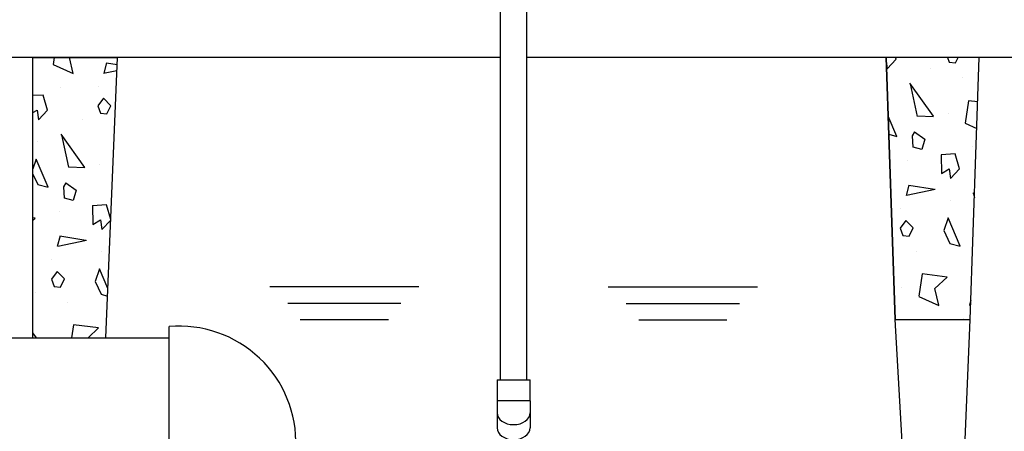
# Model space of a CAD drawing. Extents: x -136 to 264, y -214 to 108.
# Drawn here: x -28 to 11, y -154 to -138 of the extents above; entities that cross this region are included whole.
import ezdxf

# ---------------------------------------------------------------- set-up
doc = ezdxf.new("R2010")
doc.units = 0
doc.header["$LTSCALE"] = 0.5
doc.header["$MEASUREMENT"] = 0
doc.layers.get('0').update_dxf_attribs({"linetype": 'CONTINUOUS'})
for name, color, linetype in [('Air pump and plumbing', 7, 'CONTINUOUS'), ('HATCH', 3, 'CONTINUOUS'), ('OBJECT', 7, 'CONTINUOUS'), ('Sludge pump and plumbing', 7, 'CONTINUOUS')]:
    doc.layers.add(name, color=color, linetype=linetype)
doc.layers.add('JUSTIFICATION LAYER', color=6, linetype='CONTINUOUS', plot=False)
pattern_1 = [(282.2553, (-1.210769515458673, 4.497114317029974), (24.68905484176113, -112.7628050038387), [1.31244, -129.931605]), (357.5288, (-0.9321796769724487, 3.214582562299426), (47.14101400930526, -1.650643851322741), [0.65192, -64.54010500000001]), (125.3558, (-0.2808657048910075, 3.186473670974872), (-61.16021775730508, 85.93269221259116), [1.607015, -159.09457]), (233.1986, (0.4511851026778699, 5.91852447854375), (-6.1602531519331, -9.330125306608874), [0.38079, -37.698075]), (290.5377, (0.2230762113533165, 5.613620667976084), (2.500001871417131, -4.330126384279776), [0.30414, -30.109675]), (353.1301000000001, (0.3297749411640942, 5.328813046840752), (17.99038100909431, -1.160254777029069), [0.25, -24.75]), (63.69009999999999, (0.5779800219209825, 5.298909236273087), (1.830122500346069, 6.830125640039649), [0.360555, -17.6672]), (134.0362, (0.737787643056314, 5.622114317029974), (-11.83011997202398, 10.4903882775684), [0.41231, -20.20322]), (261.8428, (1.09317240078565, 3.806569860407206), (-7.810860988129331, -56.47114751268492), [0.890225, -88.13224499999998]), (335.5377, (0.9668584287042095, 2.925352077758099), (22.99038349042241, -9.820496555598032), [0.8602350000000001, -42.15139499999999]), (102.8973, (1.749871130596429, 2.569134295108992), (-12.00964278464514, 50.80126641806133), [0.680075, -67.32728]), (42.99460000000001, (1.598076211353316, 3.232050807568877), (14.8205117927228, 14.33012107071637), [0.667085, -66.041235]), (173.1301, (2.085992723813201, 3.686954618136543), (-17.99038100909431, 1.160254777029082), [1, -24]), (294.8056, (1.953813046840753, 5.515896534380866), (2.50000290422519, -4.330124287764801), [0.55227, -54.67453500000001]), (345, (2.185511776651531, 5.014582562299426), (4.330128358875462, 2.500000773622379), [0.424265, -6.646805000000001]), (112.875, (2.595319397786862, 4.904774941164093), (-2.500002697876187, 4.330126357664034), [1.20934, -39.10195]), (271.6992, (0.01112159321677308, 1.680736835487436), (0.6698666299104534, -11.16025437336701), [0.73824, -73.085875]), (30, (0.03301270189221939, 0.942820323027551), (1.830127018922194, 6.830127018922193), [0.35, -4.65]), (276.8014000000001, (0.336121593216773, 1.117820323027551), (3.839739550258138, -26.65063724152733), [0.38079, -37.698075]), (46.6992, (0.3812177826491072, 0.7397114317029974), (10.49038972558285, 11.8301211355098), [0.522015, -51.679515]), (105.9638, (0.7392304845413266, 1.119615242270663), (-2.50000577497893, 4.330127009534133), [0.618465, -19.99706]), (183.4349, (0.5691342951089924, 1.714230484541326), (-4.330128074761623, -2.499998271856643), [0.559015, -10.621325]), (255, (3.06900542570542, 2.98432667397366), (2.500000773622379, -4.330128358875462), [0.424265, -6.646805000000001]), (12.34989999999997, (2.959197804570089, 2.574519052838329), (97.27240521093924, 21.5192801945852), [1.15434, -114.279625]), (350.9061, (3.06900542570542, 2.98432667397366), (31.65063400059974, -4.820531798809133), [1.030775, -102.046865]), (30, (-0.3947441116742345, 5.083716857408418), (1.830127018922194, 6.830127018922193), [0, -5]), (30, (3.033716857408419, 3.945448267190433), (1.830127018922194, 6.830127018922193), [0, -5]), (251.1859, (2.125223208354528, 6.019005425705419), (-1.830129941973205, -6.830124643014807), [0.531505, -52.61922]), (63.69009999999999, (-1.10849364905389, 2.419967320028763), (1.830122500346069, 6.830125640039649), [0.18028, -17.84748]), (323.9625, (-1.028589838486224, 2.581569860407207), (9.330131098065793, -6.160251976553445), [0.492445, -48.751845]), (255, (-0.6303847577293367, 2.291858428704209), (2.500000773622379, -4.330128358875462), [0.424265, -6.646805000000001]), (165, (-0.7401923788646683, 1.882050807568877), (-4.330128358875461, -2.500000773622379), [0.353555, -6.717515000000001]), (93.4349, (-1.081698729810778, 1.973557158514987), (-2.499998271856643, 4.330128074761624), [0.447215, -10.733125]), (30, (0.8596787517317601, 4.710992723813201), (1.830127018922194, 6.830127018922193), [0, -5]), (30, (-2.133493649053889, 4.195319397786862), (1.830127018922194, 6.830127018922193), [0, -5]), (30, (0.2954482671904337, 3.288268590217984), (1.830127018922194, 6.830127018922193), [0, -5]), (30, (2.744486372867092, 2.046410161513776), (1.830127018922194, 6.830127018922193), [0, -5]), (30, (1.268653347947321, 2.002627944162882), (1.830127018922194, 6.830127018922193), [0, -5])]

msp = doc.modelspace()

# ---------------------------------------------------------------- hatches: boundary and pattern name
at = {"layer": 'HATCH'}
h = msp.add_hatch(dxfattribs=at)
h.set_pattern_fill('NORWECO1', color=256, scale=5, angle=30, style=0)
h.set_pattern_definition(pattern_1)
h.paths.add_polyline_path([(-27.09266502967178, -139.5561701212889), (-23.75724836300499, -139.5561701212889), (-24.21766502967172, -150.6061701212887), (-27.09266502967177, -150.6061701212887)])
h = msp.add_hatch(dxfattribs=at)
h.set_pattern_fill('NORWECO1', color=256, scale=5, angle=30, style=0)
h.set_pattern_definition(pattern_1)
h.paths.add_polyline_path([(10.2427137201556, -139.556170121289), (6.571962164578668, -139.556170121289), (6.926866220328236, -149.8862070283926), (9.878100917679781, -149.8862070283928)])

# ---------------------------------------------------------------- linework, layer by layer
for p, q in [((6.571962164578668, -139.556170121289), (6.926866220328236, -149.8862070283926)), ((10.2427137201556, -139.556170121289), (6.571962164578665, -139.5561701212889)), ((9.878100917679781, -149.8862070283928), (10.2427137201556, -139.556170121289)), ((6.926866220328236, -149.8862070283926), (9.878100917679781, -149.8862070283928)), ((-44.0234770449854, -150.6061701212887), (-21.72002535723745, -150.6061701212887))]:
    msp.add_line(p, q)
at = {"layer": 'Air pump and plumbing'}
for p, q in [((-8.656208381346953, -134.3216552346929), (-8.655491678377071, -152.2616862018815)), ((-7.606425953022998, -152.2616862018815), (-7.606527060224217, -134.3216132999982)), ((-8.779520975856713, -152.2616862018815), (-7.477069271679937, -152.2616862018815)), ((-8.779520975856713, -152.2616862018815), (-8.779520975856713, -153.1019044960456)), ((-7.477069271679937, -153.1019044960456), (-7.477069271679937, -152.2616862018815)), ((-7.477230532376268, -153.1019044960456), (-8.778681197682033, -153.1019044960456)), ((-8.778681197682033, -153.1019044960456), (-8.778681197682033, -154.161582064102)), ((-7.477069271679937, -153.1019044960456), (-7.477230532376268, -154.161582064102))]:
    msp.add_line(p, q, dxfattribs=at)
for centre in [(-8.12795586502915, -153.5674580715092), (-8.12795586502915, -154.161582064102)]:
    msp.add_ellipse(centre, major_axis=(-0.6507253326528684, 0), ratio=0.7167179748552307, start_param=0, end_param=3.141592653589793, dxfattribs=at)
at = {"layer": 'HATCH', "ltscale": 0.5}
for p, q in [((-11.86493873457123, -148.6061701212893), (-17.7448497443937, -148.6061701212893)), ((-4.392142995986461, -148.6061701212893), (1.487768013836032, -148.6061701212893)), ((-12.57370871752379, -149.2534147975023), (-17.03607976144114, -149.2534147975023)), ((-3.683373013033886, -149.2534147975023), (0.778998030883443, -149.2534147975023)), ((-13.06421056237855, -149.9006594737152), (-16.5455779165864, -149.9006594737152)), ((-3.192871168179138, -149.9006594737152), (0.288496186028695, -149.9006594737152))]:
    msp.add_line(p, q, dxfattribs=at)
at = {"layer": 'JUSTIFICATION LAYER'}
for p, q in [((-27.09266502967178, -139.5561701212889), (-23.75724836300499, -139.5561701212889)), ((10.24271372015561, -139.5561701212889), (6.571962164578665, -139.5561701212889))]:
    msp.add_line(p, q, dxfattribs=at)
at = {"layer": 'OBJECT'}
for p, q in [((-27.09266502967177, -150.6061701212887), (-27.09266502967178, -139.5561701212889)), ((6.926866220328236, -149.8862070283926), (6.571962164578665, -139.5561701212889)), ((9.878100917679788, -149.8862070283926), (10.24271372015561, -139.5561701212889)), ((6.926866220328235, -149.8862070283926), (9.878100917679792, -149.8862070283927)), ((7.213274008124287, -154.9487070283926), (6.926866220328235, -149.8862070283926)), ((9.676866220328307, -154.9487070283926), (9.878100917679784, -149.8862070283927)), ((-21.72002535723745, -150.6061701212887), (-21.72002535723745, -150.1683898252377)), ((-21.72002535723744, -154.6061701212887), (-21.72002535723745, -150.6061701212887))]:
    msp.add_line(p, q, dxfattribs=at)
at = {"layer": 'OBJECT', "ltscale": 0.5}
msp.add_line((-24.21766502967172, -150.6061701212887), (-23.75724836300499, -139.5561701212889), dxfattribs=at)
at = {"layer": 'OBJECT'}
msp.add_arc((-21.31671774393447, -154.750401545154), 4.599726995420309, 357.9186417790671, 95.03019755803192, dxfattribs=at)
at = {"layer": 'Sludge pump and plumbing'}
for p, q in [((-8.655999262846994, -139.5561701212889), (-56.14023440980732, -139.5561701212889)), ((30.37987811378657, -139.5561701212889), (-7.606497559151802, -139.556170121289))]:
    msp.add_line(p, q, dxfattribs=at)

doc.saveas('drawing.dxf')
